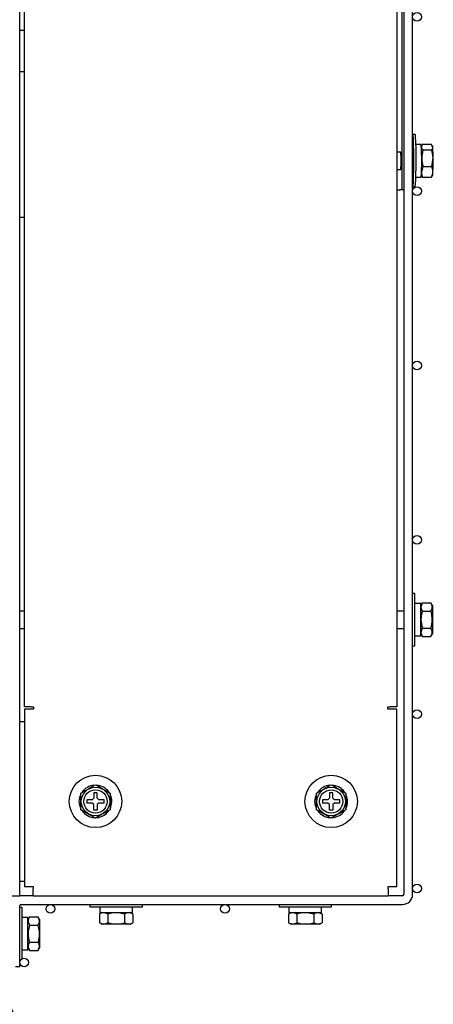
# Model space of a CAD drawing. Units: millimetres. Extents: x 30 to 379, y 22 to 246.
# Drawn here: x 300 to 314, y 62 to 96 of the extents above; entities that cross this region are included whole.
import ezdxf

# ---------------------------------------------------------------- set-up
doc = ezdxf.new("R2010")
doc.units = ezdxf.units.MM

msp = doc.modelspace()

# ---------------------------------------------------------------- linework, layer by layer
at = {"color": 7, "linetype": 'Continuous', "lineweight": 25}
for p, q in [((300.354, 72.225), (300.354, 101.192)), ((313.154, 101.192), (313.154, 72.225)), ((313.694, 75.938), (313.694, 99.713)), ((300.194, 65.72), (300.194, 99.575)), ((313.317, 99.575), (313.317, 90.02)), ((313.394, 99.575), (313.394, 65.775)), ((300.214, 95.52), (300.194, 95.52)), ((300.214, 95.52), (300.354, 95.52)), ((300.354, 94.082), (300.194, 94.082)), ((313.785, 91.92), (313.705, 91.92)), ((313.984, 91.58), (313.806, 91.58)), ((314.014, 91.562), (313.992, 91.524)), ((314.032, 91.589), (314.331, 91.589)), ((314.385, 91.51), (314.367, 91.542)), ((313.286, 91.32), (313.154, 91.32)), ((313.708, 91.32), (313.694, 91.32)), ((314.048, 91.394), (314.347, 91.394)), ((314.051, 90.826), (314.35, 90.826)), ((313.154, 90.72), (313.286, 90.72)), ((313.694, 90.72), (313.708, 90.72)), ((313.992, 90.517), (314.002, 90.499)), ((314.355, 90.479), (314.385, 90.531)), ((313.806, 90.46), (313.984, 90.46)), ((314.038, 90.452), (314.337, 90.452)), ((313.154, 90.02), (313.257, 90.02)), ((313.317, 90.02), (313.257, 90.02)), ((313.394, 90.02), (313.317, 90.02)), ((313.705, 90.12), (313.785, 90.12)), ((300.194, 89.082), (300.354, 89.082)), ((313.774, 76.125), (313.694, 76.125)), ((313.694, 75.225), (313.694, 75.938)), ((313.774, 75.225), (313.774, 76.125)), ((313.974, 75.785), (313.774, 75.785)), ((314.025, 75.803), (313.974, 75.715)), ((313.974, 75.225), (313.974, 75.785)), ((314.025, 75.803), (314.324, 75.803)), ((314.374, 75.715), (314.324, 75.803)), ((314.374, 75.715), (314.374, 74.735)), ((300.354, 75.525), (300.194, 75.525)), ((313.394, 75.525), (313.154, 75.525)), ((314.025, 75.514), (314.324, 75.514)), ((300.194, 74.925), (300.354, 74.925)), ((313.154, 74.925), (313.394, 74.925)), ((313.694, 74.513), (313.694, 75.225)), ((313.774, 74.325), (313.774, 75.225)), ((313.974, 74.665), (313.974, 75.225)), ((314.025, 74.937), (314.324, 74.937)), ((313.774, 74.665), (313.974, 74.665)), ((313.974, 74.735), (314.025, 74.648)), ((314.025, 74.648), (314.324, 74.648)), ((314.324, 74.648), (314.374, 74.735)), ((313.694, 65.775), (313.694, 74.513)), ((313.694, 74.325), (313.774, 74.325)), ((300.588, 72.225), (300.354, 72.225)), ((300.588, 72.225), (300.668, 72.225)), ((300.668, 72.225), (300.668, 72.145)), ((312.841, 72.225), (312.921, 72.225)), ((312.841, 72.145), (312.841, 72.225)), ((313.154, 72.225), (312.921, 72.225)), ((300.354, 72.145), (300.354, 66.039)), ((300.668, 72.145), (300.354, 72.145)), ((313.154, 72.145), (312.841, 72.145)), ((313.154, 66.039), (313.154, 72.145)), ((300.194, 71.72), (300.354, 71.72)), ((300.194, 66.22), (300.194, 71.72)), ((302.734, 69.27), (302.734, 69.08)), ((302.854, 69.27), (302.734, 69.27)), ((302.854, 69.08), (302.854, 69.27)), ((310.954, 69.27), (310.834, 69.27)), ((310.834, 69.27), (310.834, 69.08)), ((310.954, 69.08), (310.954, 69.27)), ((302.684, 69.03), (302.494, 69.03)), ((302.494, 69.03), (302.494, 68.91)), ((302.684, 68.91), (302.494, 68.91)), ((302.734, 69.08), (302.684, 69.03)), ((302.734, 68.86), (302.684, 68.91)), ((302.734, 68.67), (302.734, 68.86)), ((302.904, 69.03), (302.854, 69.08)), ((302.904, 68.91), (302.854, 68.86)), ((302.854, 68.86), (302.854, 68.67)), ((303.094, 69.03), (302.904, 69.03)), ((303.094, 68.91), (302.904, 68.91)), ((303.094, 68.91), (303.094, 69.03)), ((310.784, 69.03), (310.594, 69.03)), ((310.594, 69.03), (310.594, 68.91)), ((310.784, 68.91), (310.594, 68.91)), ((310.834, 69.08), (310.784, 69.03)), ((310.834, 68.86), (310.784, 68.91)), ((310.834, 68.67), (310.834, 68.86)), ((311.004, 69.03), (310.954, 69.08)), ((311.004, 68.91), (310.954, 68.86)), ((310.954, 68.86), (310.954, 68.67)), ((311.194, 69.03), (311.004, 69.03)), ((311.194, 68.91), (311.004, 68.91)), ((311.194, 68.91), (311.194, 69.03)), ((302.854, 68.67), (302.734, 68.67)), ((310.954, 68.67), (310.834, 68.67)), ((300.354, 66.22), (300.194, 66.22)), ((300.354, 66.039), (300.654, 66.039)), ((300.654, 66.039), (300.654, 65.959)), ((300.654, 65.725), (300.654, 65.959)), ((312.854, 65.959), (312.854, 66.039)), ((312.854, 66.039), (313.154, 66.039)), ((312.854, 65.959), (312.854, 65.725)), ((299.894, 65.72), (300.194, 65.72)), ((300.244, 65.725), (300.194, 65.722)), ((300.654, 65.725), (300.244, 65.725)), ((300.244, 65.425), (302.791, 65.425)), ((300.654, 65.725), (312.854, 65.725)), ((302.604, 65.425), (302.604, 65.345)), ((302.791, 65.425), (303.504, 65.425)), ((303.504, 65.425), (304.217, 65.425)), ((304.217, 65.425), (309.291, 65.425)), ((304.404, 65.345), (304.404, 65.425)), ((309.104, 65.425), (309.104, 65.345)), ((309.291, 65.425), (310.004, 65.425)), ((310.004, 65.425), (310.717, 65.425)), ((310.717, 65.425), (313.344, 65.425)), ((310.904, 65.345), (310.904, 65.425)), ((313.344, 65.725), (312.854, 65.725)), ((300.194, 63.275), (300.194, 65.375)), ((300.274, 65.32), (300.194, 65.32)), ((300.274, 64.42), (300.274, 65.32)), ((302.604, 65.345), (303.504, 65.345)), ((303.014, 65.145), (302.927, 65.095)), ((302.927, 65.095), (302.927, 64.796)), ((302.944, 65.345), (302.944, 65.145)), ((302.944, 65.145), (303.504, 65.145)), ((303.216, 65.095), (303.216, 64.796)), ((303.504, 65.345), (304.404, 65.345)), ((303.504, 65.145), (304.064, 65.145)), ((303.793, 65.095), (303.793, 64.796)), ((304.082, 65.095), (303.994, 65.145)), ((304.064, 65.145), (304.064, 65.345)), ((304.082, 65.095), (304.082, 64.796)), ((309.104, 65.345), (310.004, 65.345)), ((309.514, 65.145), (309.427, 65.095)), ((309.427, 65.095), (309.427, 64.796)), ((309.444, 65.345), (309.444, 65.145)), ((309.444, 65.145), (310.004, 65.145)), ((309.716, 65.095), (309.716, 64.796)), ((310.004, 65.345), (310.904, 65.345)), ((310.004, 65.145), (310.564, 65.145)), ((310.293, 65.095), (310.293, 64.796)), ((310.582, 65.095), (310.494, 65.145)), ((310.564, 65.145), (310.564, 65.345)), ((310.582, 65.095), (310.582, 64.796)), ((300.474, 64.98), (300.274, 64.98)), ((300.525, 64.998), (300.474, 64.91)), ((300.474, 64.42), (300.474, 64.98)), ((300.525, 64.998), (300.824, 64.998)), ((300.874, 64.91), (300.824, 64.998)), ((300.874, 64.91), (300.874, 63.93)), ((302.927, 64.796), (303.014, 64.745)), ((303.994, 64.745), (303.014, 64.745)), ((303.994, 64.745), (304.082, 64.796)), ((309.427, 64.796), (309.514, 64.745)), ((310.494, 64.745), (309.514, 64.745)), ((310.494, 64.745), (310.582, 64.796)), ((300.274, 63.558), (300.274, 64.42)), ((300.474, 63.86), (300.474, 64.42)), ((300.525, 64.709), (300.824, 64.709)), ((300.525, 64.132), (300.824, 64.132)), ((300.274, 63.86), (300.474, 63.86)), ((300.474, 63.93), (300.525, 63.843)), ((300.525, 63.843), (300.824, 63.843)), ((300.824, 63.843), (300.874, 63.93)), ((300.194, 63.52), (300.228, 63.52)), ((300.194, 63.275), (300.044, 63.275))]:
    msp.add_line(p, q, dxfattribs=at)
at = {"color": 7, "linetype": 'Continuous', "lineweight": 25, "flags": 128}
for points in [[(313.714, 91.868), (313.708, 91.912), (313.703, 91.919), (313.697, 91.889), (313.694, 91.853)], [(313.694, 90.188), (313.698, 90.147), (313.704, 90.121), (313.709, 90.132), (313.714, 90.18), (313.719, 90.262), (313.724, 90.375), (313.727, 90.514), (313.73, 90.675), (313.731, 90.849), (313.732, 91.03), (313.731, 91.211), (313.73, 91.384), (313.727, 91.543), (313.723, 91.679), (313.719, 91.789), (313.714, 91.868), (313.714, 91.868)], [(313.794, 91.868), (313.788, 91.912), (313.785, 91.92)], [(313.99, 91.548), (313.986, 91.578), (313.984, 91.58)], [(313.708, 91.322), (313.705, 91.34), (313.701, 91.321), (313.701, 91.32)], [(313.701, 90.72), (313.701, 90.719), (313.705, 90.7), (313.708, 90.72), (313.711, 90.776), (313.713, 90.862), (313.714, 90.967), (313.714, 91.078), (313.713, 91.182), (313.711, 91.267), (313.708, 91.322), (313.708, 91.322)], [(302.234, 68.97), (302.252, 69.11), (302.29, 69.214)], [(310.334, 68.97), (310.352, 69.11), (310.39, 69.214)], [(302.285, 68.738), (302.252, 68.831), (302.234, 68.97)], [(310.385, 68.738), (310.352, 68.831), (310.334, 68.97)]]:
    msp.add_lwpolyline(points, dxfattribs=at)
at = {"color": 7, "linetype": 'Continuous', "lineweight": 25}
for centre, radius in [((313.844, 95.975), 0.15), ((313.844, 89.975), 0.15), ((313.844, 83.975), 0.15), ((313.844, 77.975), 0.15), ((313.844, 71.975), 0.15), ((302.794, 68.97), 0.9), ((310.894, 68.97), 0.9), ((302.794, 68.97), 0.49), ((302.794, 68.97), 0.4), ((310.894, 68.97), 0.49), ((310.894, 68.97), 0.4), ((313.844, 65.975), 0.15), ((301.244, 65.275), 0.15), ((307.244, 65.275), 0.15), ((300.344, 63.425), 0.15)]:
    msp.add_circle(centre, radius, dxfattribs=at)
for centre, radius, start, end in [((300.472, 91.064), 13.346, 355.9448, 3.4514), ((305.738, 91.048), 8.268, 355.9281, 3.4682), ((307.6, 91.02), 6.803, 355.8753, 4.1247), ((311.294, 91.11), 2.003, 357.4416, 6.0339), ((310.892, 90.943), 2.405, 354.6847, 1.8398), ((281.294, 53.32), 20.45, 359.5069, 58.5442), ((281.294, 53.32), 20.47, 0, 58.4528), ((302.794, 68.97), 0.56, 95.341, 144.3884), ((302.794, 68.97), 0.56, 35.2183, 85.8977), ((310.894, 68.97), 0.56, 95.341, 144.3884), ((310.894, 68.97), 0.56, 35.2183, 85.8977), ((302.794, 68.97), 0.56, 333.276, 25.043), ((310.894, 68.97), 0.56, 333.276, 25.043), ((302.794, 68.97), 0.56, 214.5426, 266.1843), ((302.794, 68.97), 0.56, 275.6572, 324.4385), ((310.894, 68.97), 0.56, 214.5426, 266.1843), ((310.894, 68.97), 0.56, 275.6572, 324.4385), ((313.344, 65.775), 0.05, 270, 0), ((313.344, 65.775), 0.35, 270, 0), ((300.244, 65.375), 0.05, 90, 180)]:
    msp.add_arc(centre, radius, start, end, dxfattribs=at)
for points, knots in [([(314.032, 91.589), (314.016, 91.564), (313.98, 91.508), (314.006, 91.441), (314.042, 91.401), (314.048, 91.394)], [0, 0, 0, 0, 0.376071, 0.883509, 1, 1, 1, 1]), ([(314.347, 91.394), (314.353, 91.401), (314.381, 91.441), (314.396, 91.508), (314.35, 91.564), (314.331, 91.589)], [0, 0, 0, 0, 0.116492, 0.623929, 1, 1, 1, 1]), ([(314.048, 91.394), (314.026, 91.292), (313.983, 91.103), (314.03, 90.914), (314.051, 90.826)], [0, 0, 0, 0, 0.534716, 1, 1, 1, 1]), ([(314.35, 90.826), (314.373, 90.927), (314.416, 91.117), (314.369, 91.306), (314.347, 91.394)], [0, 0, 0, 0, 0.534716, 1, 1, 1, 1]), ([(314.051, 90.826), (314.026, 90.759), (313.978, 90.634), (314.019, 90.51), (314.038, 90.452)], [0, 0, 0, 0, 0.5347151, 1, 1, 1, 1]), ([(314.337, 90.452), (314.363, 90.519), (314.411, 90.644), (314.37, 90.768), (314.35, 90.826)], [0, 0, 0, 0, 0.534715, 1, 1, 1, 1]), ([(314.038, 90.452), (314.031, 90.46), (314.015, 90.475), (314.012, 90.491), (314.011, 90.5)], [0, 0, 0, 0, 0.473839, 1, 1, 1, 1]), ([(314.353, 90.48), (314.353, 90.478), (314.352, 90.469), (314.344, 90.46), (314.337, 90.452)], [0, 0, 0, 0, 0.1999984, 1, 1, 1, 1]), ([(314.025, 75.803), (314.001, 75.751), (313.958, 75.655), (314.003, 75.559), (314.025, 75.514)], [0, 0, 0, 0, 0.534721, 1, 1, 1, 1]), ([(314.324, 75.514), (314.347, 75.566), (314.391, 75.662), (314.345, 75.758), (314.324, 75.803)], [0, 0, 0, 0, 0.534712, 1, 1, 1, 1]), ([(314.025, 75.514), (314.007, 75.443), (313.966, 75.275), (313.987, 75.076), (314.019, 74.959), (314.025, 74.937)], [0, 0, 0, 0, 0.376071, 0.88351, 1, 1, 1, 1]), ([(314.324, 74.937), (314.33, 74.959), (314.362, 75.076), (314.382, 75.275), (314.341, 75.443), (314.324, 75.514)], [0, 0, 0, 0, 0.116492, 0.623929, 1, 1, 1, 1]), ([(314.025, 74.937), (314.001, 74.885), (313.958, 74.789), (314.003, 74.693), (314.025, 74.648)], [0, 0, 0, 0, 0.534713, 1, 1, 1, 1]), ([(314.324, 74.648), (314.347, 74.7), (314.391, 74.796), (314.345, 74.892), (314.324, 74.937)], [0, 0, 0, 0, 0.5347202, 1, 1, 1, 1]), ([(302.294, 69.259), (302.384, 69.311), (302.551, 69.407), (302.717, 69.503), (302.794, 69.548)], [0, 0, 0, 0, 0.534718, 1, 1, 1, 1]), ([(302.794, 69.548), (302.884, 69.496), (303.051, 69.4), (303.217, 69.304), (303.294, 69.259)], [0, 0, 0, 0, 0.534716, 1, 1, 1, 1]), ([(310.394, 69.259), (310.484, 69.311), (310.651, 69.407), (310.817, 69.503), (310.894, 69.548)], [0, 0, 0, 0, 0.5347172, 1, 1, 1, 1]), ([(310.894, 69.548), (310.984, 69.496), (311.151, 69.4), (311.317, 69.304), (311.394, 69.259)], [0, 0, 0, 0, 0.534716, 1, 1, 1, 1]), ([(302.294, 68.682), (302.294, 68.704), (302.294, 68.821), (302.294, 69.02), (302.294, 69.188), (302.294, 69.259)], [0, 0, 0, 0, 0.1164906, 0.6239271, 1, 1, 1, 1]), ([(303.294, 69.259), (303.294, 69.188), (303.294, 69.02), (303.294, 68.821), (303.294, 68.704), (303.294, 68.682)], [0, 0, 0, 0, 0.3760729, 0.8835094, 1, 1, 1, 1]), ([(310.394, 68.682), (310.394, 68.704), (310.394, 68.821), (310.394, 69.02), (310.394, 69.188), (310.394, 69.259)], [0, 0, 0, 0, 0.1164906, 0.6239271, 1, 1, 1, 1]), ([(311.394, 69.259), (311.394, 69.188), (311.394, 69.02), (311.394, 68.821), (311.394, 68.704), (311.394, 68.682)], [0, 0, 0, 0, 0.3760729, 0.8835094, 1, 1, 1, 1]), ([(302.794, 68.393), (302.705, 68.445), (302.538, 68.541), (302.372, 68.637), (302.294, 68.682)], [0, 0, 0, 0, 0.534715, 1, 1, 1, 1]), ([(303.294, 68.682), (303.205, 68.63), (303.038, 68.534), (302.872, 68.438), (302.794, 68.393)], [0, 0, 0, 0, 0.5347165, 1, 1, 1, 1]), ([(310.894, 68.393), (310.805, 68.445), (310.638, 68.541), (310.472, 68.637), (310.394, 68.682)], [0, 0, 0, 0, 0.5347165, 1, 1, 1, 1]), ([(311.394, 68.682), (311.305, 68.63), (311.138, 68.534), (310.972, 68.438), (310.894, 68.393)], [0, 0, 0, 0, 0.5347165, 1, 1, 1, 1]), ([(303.216, 65.095), (303.164, 65.118), (303.068, 65.162), (302.972, 65.116), (302.927, 65.095)], [0, 0, 0, 0, 0.534712, 1, 1, 1, 1]), ([(303.793, 65.095), (303.721, 65.112), (303.553, 65.153), (303.355, 65.133), (303.237, 65.101), (303.216, 65.095)], [0, 0, 0, 0, 0.376071, 0.883509, 1, 1, 1, 1]), ([(304.082, 65.095), (304.03, 65.118), (303.934, 65.162), (303.838, 65.116), (303.793, 65.095)], [0, 0, 0, 0, 0.534721, 1, 1, 1, 1]), ([(309.716, 65.095), (309.664, 65.118), (309.568, 65.162), (309.472, 65.116), (309.427, 65.095)], [0, 0, 0, 0, 0.534711, 1, 1, 1, 1]), ([(310.293, 65.095), (310.221, 65.112), (310.053, 65.153), (309.855, 65.133), (309.737, 65.101), (309.716, 65.095)], [0, 0, 0, 0, 0.376072, 0.883509, 1, 1, 1, 1]), ([(310.582, 65.095), (310.53, 65.118), (310.434, 65.162), (310.338, 65.116), (310.293, 65.095)], [0, 0, 0, 0, 0.5347202, 1, 1, 1, 1]), ([(300.525, 64.998), (300.501, 64.946), (300.458, 64.85), (300.503, 64.754), (300.525, 64.709)], [0, 0, 0, 0, 0.534716, 1, 1, 1, 1]), ([(300.824, 64.709), (300.847, 64.761), (300.891, 64.857), (300.845, 64.953), (300.824, 64.998)], [0, 0, 0, 0, 0.534717, 1, 1, 1, 1]), ([(302.927, 64.796), (302.978, 64.773), (303.075, 64.729), (303.171, 64.775), (303.216, 64.796)], [0, 0, 0, 0, 0.534721, 1, 1, 1, 1]), ([(303.216, 64.796), (303.237, 64.79), (303.355, 64.758), (303.553, 64.737), (303.721, 64.778), (303.793, 64.796)], [0, 0, 0, 0, 0.116491, 0.623929, 1, 1, 1, 1]), ([(303.793, 64.796), (303.844, 64.773), (303.941, 64.729), (304.037, 64.775), (304.082, 64.796)], [0, 0, 0, 0, 0.534712, 1, 1, 1, 1]), ([(309.427, 64.796), (309.478, 64.773), (309.575, 64.729), (309.671, 64.775), (309.716, 64.796)], [0, 0, 0, 0, 0.5347202, 1, 1, 1, 1]), ([(309.716, 64.796), (309.737, 64.79), (309.855, 64.758), (310.053, 64.737), (310.221, 64.778), (310.293, 64.796)], [0, 0, 0, 0, 0.116491, 0.623928, 1, 1, 1, 1]), ([(310.293, 64.796), (310.344, 64.773), (310.441, 64.729), (310.537, 64.775), (310.582, 64.796)], [0, 0, 0, 0, 0.534711, 1, 1, 1, 1]), ([(300.525, 64.709), (300.507, 64.638), (300.466, 64.47), (300.487, 64.271), (300.519, 64.154), (300.525, 64.132)], [0, 0, 0, 0, 0.376072, 0.883509, 1, 1, 1, 1]), ([(300.824, 64.132), (300.83, 64.154), (300.862, 64.271), (300.882, 64.47), (300.841, 64.638), (300.824, 64.709)], [0, 0, 0, 0, 0.116491, 0.623928, 1, 1, 1, 1]), ([(300.525, 64.132), (300.501, 64.08), (300.458, 63.984), (300.503, 63.888), (300.525, 63.843)], [0, 0, 0, 0, 0.534716, 1, 1, 1, 1]), ([(300.824, 63.843), (300.847, 63.895), (300.891, 63.991), (300.845, 64.087), (300.824, 64.132)], [0, 0, 0, 0, 0.534716, 1, 1, 1, 1])]:
    msp.add_open_spline(points, degree=3, knots=knots, dxfattribs=at)

doc.saveas('drawing.dxf')
